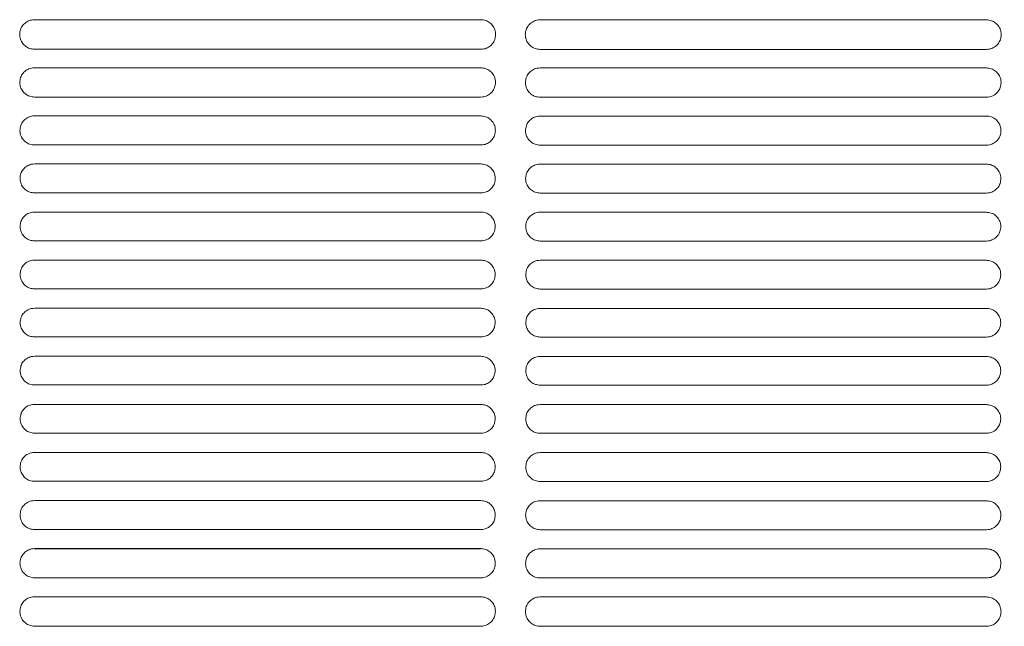
# Model space of a CAD drawing. Units: millimetres. Extents: x -1021 to 19790, y -8774 to 3383.
# Drawn here: x 12237 to 12379, y -8267 to -8180 of the extents above; entities that cross this region are included whole.
import ezdxf

# ---------------------------------------------------------------- set-up
doc = ezdxf.new("R2010")
doc.units = ezdxf.units.MM
doc.layers.add('Flowair1', color=7, linetype='Continuous')

msp = doc.modelspace()

# ---------------------------------------------------------------- linework, layer by layer
at = {"layer": 'Flowair1', "color": 7, "linetype": 'Continuous', "lineweight": 15}
for p, q in [((12303.583, -8179.598), (12239.118, -8179.598)), ((12303.583, -8179.598), (12303.583, -8179.599)), ((12376.604, -8179.622), (12312.139, -8179.622)), ((12376.604, -8179.622), (12376.604, -8179.622)), ((12303.593, -8183.864), (12239.128, -8183.864)), ((12376.613, -8183.887), (12312.148, -8183.887)), ((12239.118, -8186.538), (12239.118, -8186.538)), ((12303.583, -8186.538), (12239.118, -8186.538)), ((12303.583, -8186.538), (12303.583, -8186.538)), ((12312.139, -8186.561), (12312.139, -8186.562)), ((12376.604, -8186.561), (12312.139, -8186.561)), ((12376.604, -8186.561), (12376.604, -8186.562)), ((12303.593, -8190.767), (12239.128, -8190.767)), ((12376.613, -8190.791), (12312.148, -8190.791)), ((12303.583, -8193.478), (12239.118, -8193.478)), ((12239.118, -8193.478), (12239.118, -8193.478)), ((12303.583, -8193.478), (12303.583, -8193.478)), ((12376.604, -8193.501), (12312.139, -8193.501)), ((12312.139, -8193.501), (12312.139, -8193.502)), ((12376.604, -8193.501), (12376.604, -8193.502)), ((12303.593, -8197.677), (12239.128, -8197.677)), ((12376.613, -8197.7), (12312.148, -8197.7)), ((12303.583, -8200.418), (12239.118, -8200.418)), ((12239.118, -8200.418), (12239.118, -8200.418)), ((12303.583, -8200.418), (12239.118, -8200.418)), ((12303.583, -8200.418), (12303.583, -8200.418)), ((12376.604, -8200.441), (12312.139, -8200.441)), ((12312.139, -8200.441), (12312.139, -8200.442)), ((12376.604, -8200.442), (12312.139, -8200.442)), ((12376.604, -8200.441), (12376.604, -8200.442)), ((12379.192, -8202.476), (12379.192, -8202.486)), ((12303.593, -8204.593), (12239.128, -8204.593)), ((12376.613, -8204.616), (12312.148, -8204.616)), ((12303.583, -8207.358), (12239.118, -8207.358)), ((12239.118, -8207.358), (12239.118, -8207.358)), ((12303.583, -8207.358), (12239.118, -8207.358)), ((12303.583, -8207.358), (12303.583, -8207.358)), ((12376.604, -8207.381), (12312.139, -8207.381)), ((12312.139, -8207.381), (12312.139, -8207.382)), ((12376.604, -8207.382), (12312.139, -8207.382)), ((12376.604, -8207.381), (12376.604, -8207.382)), ((12303.593, -8211.515), (12239.128, -8211.515)), ((12376.613, -8211.538), (12312.148, -8211.538)), ((12303.583, -8214.298), (12239.118, -8214.298)), ((12239.118, -8214.298), (12239.118, -8214.298)), ((12303.583, -8214.298), (12239.118, -8214.298)), ((12303.583, -8214.298), (12303.583, -8214.298)), ((12376.604, -8214.321), (12312.139, -8214.321)), ((12312.139, -8214.321), (12312.139, -8214.322)), ((12376.604, -8214.322), (12312.139, -8214.322)), ((12376.604, -8214.321), (12376.604, -8214.322)), ((12303.593, -8218.443), (12239.128, -8218.443)), ((12376.613, -8218.466), (12312.148, -8218.466)), ((12303.583, -8221.238), (12239.118, -8221.238)), ((12239.118, -8221.238), (12239.118, -8221.238)), ((12303.583, -8221.238), (12239.118, -8221.238)), ((12303.583, -8221.238), (12303.583, -8221.238)), ((12376.604, -8221.261), (12312.139, -8221.261)), ((12312.139, -8221.261), (12312.139, -8221.262)), ((12376.604, -8221.262), (12312.139, -8221.262)), ((12376.604, -8221.261), (12376.604, -8221.262)), ((12303.593, -8225.377), (12239.128, -8225.377)), ((12376.613, -8225.401), (12312.148, -8225.401)), ((12303.583, -8228.178), (12239.118, -8228.178)), ((12239.118, -8228.178), (12239.118, -8228.179)), ((12303.583, -8228.178), (12303.583, -8228.179)), ((12376.604, -8228.201), (12312.139, -8228.201)), ((12312.139, -8228.201), (12312.139, -8228.202)), ((12376.604, -8228.201), (12376.604, -8228.202)), ((12303.593, -8232.318), (12239.128, -8232.318)), ((12376.613, -8232.341), (12312.148, -8232.341)), ((12303.583, -8235.118), (12239.118, -8235.118)), ((12239.118, -8235.118), (12239.118, -8235.119)), ((12303.583, -8235.119), (12239.118, -8235.119)), ((12303.583, -8235.118), (12303.583, -8235.119)), ((12376.604, -8235.142), (12312.139, -8235.142)), ((12312.139, -8235.142), (12312.139, -8235.142)), ((12376.604, -8235.142), (12312.139, -8235.142)), ((12376.604, -8235.142), (12376.604, -8235.142)), ((12303.593, -8239.265), (12239.128, -8239.265)), ((12376.613, -8239.288), (12312.148, -8239.288)), ((12303.583, -8242.059), (12239.118, -8242.059)), ((12239.118, -8242.059), (12239.118, -8242.059)), ((12303.583, -8242.059), (12239.118, -8242.059)), ((12303.583, -8242.059), (12303.583, -8242.059)), ((12376.604, -8242.082), (12312.139, -8242.082)), ((12312.139, -8242.082), (12312.139, -8242.082)), ((12376.604, -8242.082), (12312.139, -8242.082)), ((12376.604, -8242.082), (12376.604, -8242.082)), ((12303.593, -8246.219), (12239.128, -8246.219)), ((12376.613, -8246.242), (12312.148, -8246.242)), ((12303.583, -8248.999), (12239.118, -8248.999)), ((12239.118, -8248.999), (12239.118, -8248.999)), ((12303.583, -8248.999), (12239.118, -8248.999)), ((12303.583, -8248.999), (12303.583, -8248.999)), ((12376.604, -8249.022), (12312.139, -8249.022)), ((12312.139, -8249.022), (12312.139, -8249.023)), ((12376.604, -8249.023), (12312.139, -8249.023)), ((12376.604, -8249.022), (12376.604, -8249.023)), ((12303.593, -8253.179), (12239.128, -8253.179)), ((12376.613, -8253.202), (12312.148, -8253.202)), ((12303.583, -8255.939), (12239.118, -8255.939)), ((12239.118, -8255.939), (12239.118, -8255.94)), ((12303.583, -8255.94), (12239.118, -8255.94)), ((12303.583, -8255.939), (12303.583, -8255.94)), ((12376.604, -8255.963), (12312.139, -8255.963)), ((12312.139, -8255.963), (12312.139, -8255.963)), ((12376.604, -8255.963), (12312.139, -8255.963)), ((12376.604, -8255.963), (12376.604, -8255.963)), ((12303.593, -8260.146), (12239.128, -8260.146)), ((12376.613, -8260.169), (12312.148, -8260.169)), ((12303.583, -8262.88), (12239.118, -8262.88)), ((12239.118, -8262.88), (12239.118, -8262.88)), ((12303.583, -8262.88), (12239.118, -8262.88)), ((12303.583, -8262.88), (12303.583, -8262.88)), ((12376.604, -8262.903), (12312.139, -8262.903)), ((12312.139, -8262.903), (12312.139, -8262.904)), ((12376.604, -8262.904), (12312.139, -8262.904)), ((12376.604, -8262.903), (12376.604, -8262.904)), ((12303.593, -8267.12), (12239.128, -8267.12)), ((12376.613, -8267.143), (12312.148, -8267.143))]:
    msp.add_line(p, q, dxfattribs=at)
for points, knots in [([(12239.118, -8179.598), (12238.97, -8179.607), (12238.581, -8179.631), (12237.981, -8179.878), (12237.431, -8180.36), (12237.057, -8181.004), (12237.01, -8181.487), (12236.987, -8181.729)], [0, 0, 0, 0, 0.1315021, 0.3448787, 0.5619112, 0.7808485, 1, 1, 1, 1]), ([(12305.725, -8181.739), (12305.713, -8181.569), (12305.685, -8181.16), (12305.417, -8180.557), (12304.933, -8180.027), (12304.298, -8179.667), (12303.821, -8179.621), (12303.583, -8179.598)], [0, 0, 0, 0, 0.154031, 0.3693885, 0.5810851, 0.7906643, 1, 1, 1, 1]), ([(12312.139, -8179.622), (12311.99, -8179.631), (12311.601, -8179.655), (12311.001, -8179.902), (12310.451, -8180.384), (12310.077, -8181.027), (12310.03, -8181.511), (12310.007, -8181.752)], [0, 0, 0, 0, 0.1315021, 0.3448787, 0.5619112, 0.7808485, 1, 1, 1, 1]), ([(12378.745, -8181.762), (12378.733, -8181.592), (12378.706, -8181.184), (12378.438, -8180.58), (12377.953, -8180.05), (12377.318, -8179.691), (12376.842, -8179.645), (12376.604, -8179.622)], [0, 0, 0, 0, 0.154031, 0.3693885, 0.5810851, 0.7906643, 1, 1, 1, 1]), ([(12236.987, -8181.741), (12236.987, -8181.737), (12236.987, -8181.733), (12236.987, -8181.728), (12236.987, -8181.727)], [0, 0, 0, 0, 0.7860157, 1, 1, 1, 1]), ([(12236.987, -8181.739), (12236.999, -8181.903), (12237.028, -8182.305), (12237.293, -8182.903), (12237.777, -8183.434), (12238.413, -8183.795), (12238.89, -8183.841), (12239.128, -8183.864)], [0, 0, 0, 0, 0.14986, 0.3657153, 0.5783921, 0.7893276, 1, 1, 1, 1]), ([(12303.593, -8183.864), (12303.739, -8183.855), (12304.124, -8183.832), (12304.72, -8183.59), (12305.273, -8183.112), (12305.65, -8182.471), (12305.7, -8181.99), (12305.724, -8181.749)], [0, 0, 0, 0, 0.1296211, 0.343476, 0.5606959, 0.7801628, 1, 1, 1, 1]), ([(12305.724, -8181.733), (12305.724, -8181.737), (12305.724, -8181.741), (12305.724, -8181.746), (12305.724, -8181.747)], [0, 0, 0, 0, 0.7827932, 1, 1, 1, 1]), ([(12310.007, -8181.764), (12310.007, -8181.761), (12310.007, -8181.756), (12310.007, -8181.752), (12310.007, -8181.751)], [0, 0, 0, 0, 0.7860157, 1, 1, 1, 1]), ([(12310.007, -8181.762), (12310.019, -8181.927), (12310.048, -8182.328), (12310.313, -8182.927), (12310.798, -8183.458), (12311.433, -8183.818), (12311.91, -8183.864), (12312.148, -8183.887)], [0, 0, 0, 0, 0.14986, 0.3657153, 0.5783921, 0.7893276, 1, 1, 1, 1]), ([(12376.613, -8183.887), (12376.759, -8183.878), (12377.144, -8183.855), (12377.74, -8183.613), (12378.293, -8183.135), (12378.67, -8182.494), (12378.72, -8182.013), (12378.745, -8181.772)], [0, 0, 0, 0, 0.1296211, 0.343476, 0.5606959, 0.7801628, 1, 1, 1, 1]), ([(12378.745, -8181.756), (12378.745, -8181.76), (12378.745, -8181.765), (12378.745, -8181.769), (12378.745, -8181.77)], [0, 0, 0, 0, 0.7827932, 1, 1, 1, 1]), ([(12239.118, -8186.538), (12238.969, -8186.547), (12238.581, -8186.572), (12237.987, -8186.819), (12237.444, -8187.297), (12237.075, -8187.933), (12237.029, -8188.41), (12237.006, -8188.649)], [0, 0, 0, 0, 0.1342472, 0.3479471, 0.5643497, 0.7821069, 1, 1, 1, 1]), ([(12305.705, -8188.659), (12305.694, -8188.494), (12305.667, -8188.092), (12305.404, -8187.494), (12304.925, -8186.966), (12304.293, -8186.607), (12303.82, -8186.561), (12303.583, -8186.538)], [0, 0, 0, 0, 0.15084862, 0.36601502, 0.57848133, 0.78933419, 1, 1, 1, 1]), ([(12312.139, -8186.561), (12311.989, -8186.571), (12311.601, -8186.595), (12311.007, -8186.842), (12310.464, -8187.32), (12310.096, -8187.956), (12310.05, -8188.434), (12310.027, -8188.673)], [0, 0, 0, 0, 0.1342472, 0.3479471, 0.5643497, 0.7821069, 1, 1, 1, 1]), ([(12378.725, -8188.683), (12378.714, -8188.517), (12378.687, -8188.115), (12378.425, -8187.517), (12377.945, -8186.989), (12377.314, -8186.63), (12376.84, -8186.584), (12376.604, -8186.561)], [0, 0, 0, 0, 0.15084862, 0.36601502, 0.57848133, 0.78933419, 1, 1, 1, 1]), ([(12237.006, -8188.659), (12237.018, -8188.82), (12237.046, -8189.216), (12237.306, -8189.81), (12237.786, -8190.339), (12238.418, -8190.698), (12238.891, -8190.744), (12239.128, -8190.767)], [0, 0, 0, 0, 0.1472699, 0.3628735, 0.5761789, 0.7882015, 1, 1, 1, 1]), ([(12237.007, -8188.662), (12237.007, -8188.658), (12237.007, -8188.653), (12237.007, -8188.649), (12237.007, -8188.648)], [0, 0, 0, 0, 0.7865525, 1, 1, 1, 1]), ([(12303.593, -8190.767), (12303.74, -8190.758), (12304.125, -8190.734), (12304.716, -8190.492), (12305.26, -8190.017), (12305.632, -8189.383), (12305.681, -8188.907), (12305.705, -8188.669)], [0, 0, 0, 0, 0.1325971, 0.3467414, 0.5632957, 0.7815107, 1, 1, 1, 1]), ([(12305.705, -8188.654), (12305.705, -8188.657), (12305.705, -8188.662), (12305.705, -8188.667), (12305.705, -8188.668)], [0, 0, 0, 0, 0.7831425, 1, 1, 1, 1]), ([(12310.027, -8188.685), (12310.027, -8188.681), (12310.027, -8188.677), (12310.027, -8188.672), (12310.027, -8188.671)], [0, 0, 0, 0, 0.7865525, 1, 1, 1, 1]), ([(12310.027, -8188.683), (12310.038, -8188.843), (12310.066, -8189.24), (12310.326, -8189.833), (12310.806, -8190.362), (12311.438, -8190.722), (12311.912, -8190.768), (12312.148, -8190.791)], [0, 0, 0, 0, 0.1472699, 0.3628735, 0.5761789, 0.7882015, 1, 1, 1, 1]), ([(12376.613, -8190.791), (12376.76, -8190.782), (12377.145, -8190.758), (12377.736, -8190.515), (12378.281, -8190.041), (12378.652, -8189.407), (12378.701, -8188.931), (12378.725, -8188.692)], [0, 0, 0, 0, 0.1325971, 0.3467414, 0.5632957, 0.7815107, 1, 1, 1, 1]), ([(12378.725, -8188.677), (12378.725, -8188.681), (12378.725, -8188.685), (12378.725, -8188.69), (12378.725, -8188.691)], [0, 0, 0, 0, 0.7831425, 1, 1, 1, 1]), ([(12239.118, -8193.478), (12238.968, -8193.487), (12238.581, -8193.512), (12237.992, -8193.759), (12237.455, -8194.233), (12237.091, -8194.864), (12237.046, -8195.336), (12237.023, -8195.573)], [0, 0, 0, 0, 0.1365335, 0.3505255, 0.5663888, 0.7831446, 1, 1, 1, 1]), ([(12305.689, -8195.583), (12305.678, -8195.421), (12305.652, -8195.024), (12305.394, -8194.432), (12304.917, -8193.904), (12304.29, -8193.547), (12303.819, -8193.501), (12303.583, -8193.478)], [0, 0, 0, 0, 0.148115, 0.363121, 0.5761981, 0.7881748, 1, 1, 1, 1]), ([(12312.139, -8193.501), (12311.988, -8193.511), (12311.602, -8193.536), (12311.012, -8193.783), (12310.475, -8194.257), (12310.111, -8194.887), (12310.066, -8195.36), (12310.043, -8195.596)], [0, 0, 0, 0, 0.1365335, 0.3505255, 0.5663888, 0.7831446, 1, 1, 1, 1]), ([(12378.709, -8195.606), (12378.698, -8195.444), (12378.672, -8195.048), (12378.414, -8194.455), (12377.938, -8193.928), (12377.31, -8193.57), (12376.839, -8193.524), (12376.604, -8193.501)], [0, 0, 0, 0, 0.148115, 0.363121, 0.5761981, 0.7881748, 1, 1, 1, 1]), ([(12237.023, -8195.585), (12237.023, -8195.582), (12237.023, -8195.577), (12237.023, -8195.573), (12237.023, -8195.572)], [0, 0, 0, 0, 0.7862308, 1, 1, 1, 1]), ([(12237.023, -8195.583), (12237.034, -8195.741), (12237.061, -8196.133), (12237.317, -8196.722), (12237.793, -8197.25), (12238.422, -8197.608), (12238.893, -8197.654), (12239.128, -8197.677)], [0, 0, 0, 0, 0.1451608, 0.3605278, 0.5743062, 0.7872115, 1, 1, 1, 1]), ([(12303.593, -8197.677), (12303.742, -8197.668), (12304.125, -8197.643), (12304.713, -8197.4), (12305.25, -8196.929), (12305.617, -8196.3), (12305.665, -8195.829), (12305.689, -8195.593)], [0, 0, 0, 0, 0.1351536, 0.3494884, 0.5654947, 0.7826462, 1, 1, 1, 1]), ([(12305.689, -8195.578), (12305.689, -8195.581), (12305.689, -8195.586), (12305.689, -8195.59), (12305.689, -8195.591)], [0, 0, 0, 0, 0.787124, 1, 1, 1, 1]), ([(12310.043, -8195.609), (12310.043, -8195.605), (12310.043, -8195.601), (12310.043, -8195.596), (12310.043, -8195.595)], [0, 0, 0, 0, 0.7862308, 1, 1, 1, 1]), ([(12310.043, -8195.606), (12310.054, -8195.764), (12310.081, -8196.156), (12310.338, -8196.745), (12310.814, -8197.273), (12311.442, -8197.632), (12311.913, -8197.678), (12312.148, -8197.7)], [0, 0, 0, 0, 0.1451608, 0.3605278, 0.5743062, 0.7872115, 1, 1, 1, 1]), ([(12376.613, -8197.7), (12376.762, -8197.691), (12377.145, -8197.667), (12377.733, -8197.423), (12378.271, -8196.952), (12378.637, -8196.324), (12378.685, -8195.852), (12378.709, -8195.616)], [0, 0, 0, 0, 0.1351536, 0.3494884, 0.5654947, 0.7826462, 1, 1, 1, 1]), ([(12378.709, -8195.601), (12378.709, -8195.605), (12378.709, -8195.609), (12378.709, -8195.614), (12378.709, -8195.615)], [0, 0, 0, 0, 0.787124, 1, 1, 1, 1]), ([(12239.118, -8200.418), (12238.967, -8200.427), (12238.582, -8200.452), (12237.996, -8200.7), (12237.465, -8201.171), (12237.104, -8201.796), (12237.059, -8202.265), (12237.036, -8202.5)], [0, 0, 0, 0, 0.1383705, 0.3525817, 0.5680131, 0.7839815, 1, 1, 1, 1]), ([(12305.676, -8202.509), (12305.665, -8202.351), (12305.639, -8201.958), (12305.385, -8201.37), (12304.912, -8200.844), (12304.287, -8200.486), (12303.818, -8200.441), (12303.583, -8200.418)], [0, 0, 0, 0, 0.14582891, 0.36070781, 0.5743246, 0.78722465, 1, 1, 1, 1]), ([(12312.139, -8200.441), (12311.987, -8200.451), (12311.602, -8200.476), (12311.016, -8200.723), (12310.485, -8201.194), (12310.124, -8201.819), (12310.079, -8202.288), (12310.056, -8202.523)], [0, 0, 0, 0, 0.1383705, 0.3525817, 0.5680131, 0.7839815, 1, 1, 1, 1]), ([(12378.696, -8202.533), (12378.685, -8202.374), (12378.66, -8201.982), (12378.405, -8201.393), (12377.932, -8200.867), (12377.307, -8200.51), (12376.838, -8200.464), (12376.604, -8200.441)], [0, 0, 0, 0, 0.14582891, 0.36070781, 0.5743246, 0.78722465, 1, 1, 1, 1]), ([(12237.036, -8202.512), (12237.036, -8202.509), (12237.036, -8202.504), (12237.036, -8202.5), (12237.036, -8202.499)], [0, 0, 0, 0, 0.7866811, 1, 1, 1, 1]), ([(12237.036, -8202.509), (12237.047, -8202.665), (12237.073, -8203.054), (12237.326, -8203.64), (12237.8, -8204.166), (12238.425, -8204.524), (12238.894, -8204.57), (12239.128, -8204.593)], [0, 0, 0, 0, 0.1435037, 0.3586422, 0.5727932, 0.786473, 1, 1, 1, 1]), ([(12303.593, -8204.593), (12303.743, -8204.583), (12304.126, -8204.559), (12304.71, -8204.314), (12305.242, -8203.846), (12305.605, -8203.222), (12305.652, -8202.754), (12305.676, -8202.519)], [0, 0, 0, 0, 0.1372741, 0.3517606, 0.5673194, 0.7835843, 1, 1, 1, 1]), ([(12305.676, -8202.504), (12305.676, -8202.508), (12305.675, -8202.513), (12305.675, -8202.517), (12305.675, -8202.518)], [0, 0, 0, 0, 0.78711854, 1, 1, 1, 1]), ([(12310.056, -8202.536), (12310.056, -8202.532), (12310.056, -8202.528), (12310.056, -8202.523), (12310.056, -8202.522)], [0, 0, 0, 0, 0.7866811, 1, 1, 1, 1]), ([(12310.056, -8202.533), (12310.067, -8202.688), (12310.094, -8203.077), (12310.347, -8203.663), (12310.82, -8204.19), (12311.445, -8204.547), (12311.914, -8204.593), (12312.148, -8204.616)], [0, 0, 0, 0, 0.1435037, 0.3586422, 0.5727932, 0.786473, 1, 1, 1, 1]), ([(12376.613, -8204.616), (12376.763, -8204.607), (12377.146, -8204.582), (12377.73, -8204.338), (12378.262, -8203.869), (12378.625, -8203.245), (12378.672, -8202.777), (12378.696, -8202.543)], [0, 0, 0, 0, 0.1372741, 0.3517606, 0.5673194, 0.7835843, 1, 1, 1, 1]), ([(12378.696, -8202.528), (12378.696, -8202.531), (12378.696, -8202.536), (12378.696, -8202.541), (12378.696, -8202.542)], [0, 0, 0, 0, 0.78711854, 1, 1, 1, 1]), ([(12239.118, -8207.358), (12238.967, -8207.368), (12238.582, -8207.393), (12237.999, -8207.64), (12237.472, -8208.108), (12237.114, -8208.73), (12237.069, -8209.196), (12237.046, -8209.429)], [0, 0, 0, 0, 0.1397422, 0.3541696, 0.5692467, 0.7846156, 1, 1, 1, 1]), ([(12305.665, -8209.439), (12305.655, -8209.283), (12305.63, -8208.894), (12305.378, -8208.308), (12304.907, -8207.783), (12304.284, -8207.426), (12303.817, -8207.381), (12303.583, -8207.358)], [0, 0, 0, 0, 0.143992, 0.3587683, 0.5728362, 0.7864553, 1, 1, 1, 1]), ([(12312.139, -8207.381), (12311.987, -8207.391), (12311.603, -8207.416), (12311.019, -8207.663), (12310.492, -8208.132), (12310.134, -8208.753), (12310.089, -8209.22), (12310.066, -8209.453)], [0, 0, 0, 0, 0.1397422, 0.3541696, 0.5692467, 0.7846156, 1, 1, 1, 1]), ([(12378.686, -8209.463), (12378.675, -8209.307), (12378.65, -8208.918), (12378.398, -8208.332), (12377.927, -8207.806), (12377.304, -8207.45), (12376.837, -8207.404), (12376.604, -8207.381)], [0, 0, 0, 0, 0.143992, 0.3587683, 0.5728362, 0.7864553, 1, 1, 1, 1]), ([(12237.046, -8209.442), (12237.046, -8209.439), (12237.046, -8209.434), (12237.046, -8209.43), (12237.046, -8209.429)], [0, 0, 0, 0, 0.7861216, 1, 1, 1, 1]), ([(12237.046, -8209.439), (12237.057, -8209.593), (12237.083, -8209.98), (12237.333, -8210.563), (12237.804, -8211.089), (12238.427, -8211.446), (12238.895, -8211.492), (12239.128, -8211.515)], [0, 0, 0, 0, 0.14226739, 0.35724769, 0.57168522, 0.78587618, 1, 1, 1, 1]), ([(12303.593, -8211.515), (12303.744, -8211.505), (12304.126, -8211.48), (12304.708, -8211.235), (12305.236, -8210.768), (12305.596, -8210.148), (12305.642, -8209.682), (12305.665, -8209.449)], [0, 0, 0, 0, 0.1389295, 0.3535683, 0.568726, 0.7843346, 1, 1, 1, 1]), ([(12305.665, -8209.435), (12305.665, -8209.438), (12305.665, -8209.443), (12305.665, -8209.447), (12305.665, -8209.448)], [0, 0, 0, 0, 0.7874039, 1, 1, 1, 1]), ([(12310.066, -8209.466), (12310.066, -8209.462), (12310.066, -8209.458), (12310.066, -8209.453), (12310.066, -8209.452)], [0, 0, 0, 0, 0.7861216, 1, 1, 1, 1]), ([(12310.066, -8209.463), (12310.077, -8209.617), (12310.103, -8210.003), (12310.354, -8210.587), (12310.824, -8211.112), (12311.447, -8211.47), (12311.915, -8211.515), (12312.148, -8211.538)], [0, 0, 0, 0, 0.14226739, 0.35724769, 0.57168522, 0.78587618, 1, 1, 1, 1]), ([(12378.685, -8209.458), (12378.685, -8209.462), (12378.685, -8209.466), (12378.685, -8209.471), (12378.685, -8209.472)], [0, 0, 0, 0, 0.7874039, 1, 1, 1, 1]), ([(12376.613, -8211.538), (12376.764, -8211.529), (12377.147, -8211.504), (12377.728, -8211.259), (12378.256, -8210.791), (12378.616, -8210.171), (12378.662, -8209.705), (12378.686, -8209.473)], [0, 0, 0, 0, 0.1389295, 0.3535683, 0.568726, 0.7843346, 1, 1, 1, 1]), ([(12239.118, -8214.298), (12238.966, -8214.308), (12238.583, -8214.333), (12238.002, -8214.58), (12237.477, -8215.047), (12237.121, -8215.666), (12237.076, -8216.13), (12237.053, -8216.362)], [0, 0, 0, 0, 0.1407016, 0.3552292, 0.5700888, 0.7850514, 1, 1, 1, 1]), ([(12305.658, -8216.372), (12305.648, -8216.218), (12305.623, -8215.831), (12305.373, -8215.248), (12304.904, -8214.723), (12304.283, -8214.366), (12303.816, -8214.321), (12303.583, -8214.298)], [0, 0, 0, 0, 0.1426061, 0.3573169, 0.5716965, 0.7858757, 1, 1, 1, 1]), ([(12312.139, -8214.321), (12311.987, -8214.331), (12311.603, -8214.356), (12311.022, -8214.603), (12310.497, -8215.07), (12310.141, -8215.689), (12310.096, -8216.154), (12310.073, -8216.386)], [0, 0, 0, 0, 0.1407016, 0.3552292, 0.5700888, 0.7850514, 1, 1, 1, 1]), ([(12378.678, -8216.396), (12378.668, -8216.241), (12378.643, -8215.855), (12378.393, -8215.271), (12377.924, -8214.746), (12377.303, -8214.39), (12376.837, -8214.344), (12376.604, -8214.321)], [0, 0, 0, 0, 0.1426061, 0.3573169, 0.5716965, 0.7858757, 1, 1, 1, 1]), ([(12237.053, -8216.376), (12237.053, -8216.372), (12237.053, -8216.367), (12237.053, -8216.363), (12237.053, -8216.362)], [0, 0, 0, 0, 0.7830458, 1, 1, 1, 1]), ([(12237.053, -8216.372), (12237.063, -8216.525), (12237.089, -8216.91), (12237.338, -8217.492), (12237.807, -8218.018), (12238.429, -8218.374), (12238.895, -8218.42), (12239.128, -8218.443)], [0, 0, 0, 0, 0.1415096, 0.3563362, 0.5709687, 0.7855104, 1, 1, 1, 1]), ([(12303.593, -8218.443), (12303.744, -8218.433), (12304.127, -8218.408), (12304.707, -8218.162), (12305.232, -8217.696), (12305.589, -8217.078), (12305.635, -8216.614), (12305.658, -8216.382)], [0, 0, 0, 0, 0.1401428, 0.3548587, 0.5697472, 0.784847, 1, 1, 1, 1]), ([(12305.658, -8216.368), (12305.658, -8216.371), (12305.658, -8216.376), (12305.658, -8216.381), (12305.658, -8216.382)], [0, 0, 0, 0, 0.7830458, 1, 1, 1, 1]), ([(12310.073, -8216.396), (12310.084, -8216.548), (12310.109, -8216.933), (12310.358, -8217.516), (12310.828, -8218.041), (12311.449, -8218.398), (12311.915, -8218.444), (12312.148, -8218.467)], [0, 0, 0, 0, 0.1415096, 0.3563362, 0.5709687, 0.7855104, 1, 1, 1, 1]), ([(12310.074, -8216.399), (12310.074, -8216.395), (12310.074, -8216.391), (12310.074, -8216.386), (12310.074, -8216.385)], [0, 0, 0, 0, 0.7830458, 1, 1, 1, 1]), ([(12376.613, -8218.467), (12376.765, -8218.457), (12377.147, -8218.432), (12377.727, -8218.186), (12378.252, -8217.72), (12378.609, -8217.102), (12378.655, -8216.638), (12378.678, -8216.406)], [0, 0, 0, 0, 0.1401428, 0.3548587, 0.5697472, 0.784847, 1, 1, 1, 1]), ([(12378.678, -8216.391), (12378.678, -8216.395), (12378.678, -8216.399), (12378.678, -8216.404), (12378.678, -8216.405)], [0, 0, 0, 0, 0.7830458, 1, 1, 1, 1]), ([(12239.118, -8221.238), (12238.966, -8221.248), (12238.583, -8221.273), (12238.004, -8221.52), (12237.481, -8221.986), (12237.125, -8222.603), (12237.08, -8223.067), (12237.057, -8223.298)], [0, 0, 0, 0, 0.14116571, 0.35581395, 0.57053792, 0.78527261, 1, 1, 1, 1]), ([(12305.654, -8223.308), (12305.644, -8223.155), (12305.619, -8222.77), (12305.37, -8222.188), (12304.902, -8221.663), (12304.282, -8221.306), (12303.816, -8221.261), (12303.583, -8221.238)], [0, 0, 0, 0, 0.1416906, 0.3563717, 0.5709539, 0.7854923, 1, 1, 1, 1]), ([(12312.139, -8221.261), (12311.987, -8221.271), (12311.604, -8221.296), (12311.024, -8221.543), (12310.501, -8222.009), (12310.146, -8222.627), (12310.1, -8223.09), (12310.077, -8223.322)], [0, 0, 0, 0, 0.14116571, 0.35581395, 0.57053792, 0.78527261, 1, 1, 1, 1]), ([(12378.674, -8223.332), (12378.664, -8223.179), (12378.639, -8222.794), (12378.391, -8222.211), (12377.922, -8221.686), (12377.302, -8221.33), (12376.836, -8221.284), (12376.604, -8221.261)], [0, 0, 0, 0, 0.1416906, 0.3563717, 0.5709539, 0.7854923, 1, 1, 1, 1]), ([(12237.057, -8223.312), (12237.057, -8223.308), (12237.057, -8223.304), (12237.057, -8223.299), (12237.057, -8223.298)], [0, 0, 0, 0, 0.78676694, 1, 1, 1, 1]), ([(12237.057, -8223.308), (12237.067, -8223.461), (12237.093, -8223.845), (12237.341, -8224.427), (12237.809, -8224.952), (12238.43, -8225.309), (12238.895, -8225.355), (12239.128, -8225.378)], [0, 0, 0, 0, 0.14120101, 0.35593785, 0.57063625, 0.78534561, 1, 1, 1, 1]), ([(12303.593, -8225.378), (12303.745, -8225.368), (12304.127, -8225.342), (12304.707, -8225.096), (12305.23, -8224.63), (12305.586, -8224.013), (12305.631, -8223.55), (12305.654, -8223.318)], [0, 0, 0, 0, 0.140897, 0.355632, 0.5703905, 0.7851835, 1, 1, 1, 1]), ([(12305.654, -8223.304), (12305.654, -8223.308), (12305.654, -8223.312), (12305.654, -8223.317), (12305.654, -8223.318)], [0, 0, 0, 0, 0.78509552, 1, 1, 1, 1]), ([(12310.077, -8223.332), (12310.088, -8223.484), (12310.113, -8223.869), (12310.361, -8224.45), (12310.83, -8224.975), (12311.45, -8225.332), (12311.916, -8225.378), (12312.148, -8225.401)], [0, 0, 0, 0, 0.14120101, 0.35593785, 0.57063625, 0.78534561, 1, 1, 1, 1]), ([(12310.078, -8223.335), (12310.078, -8223.332), (12310.078, -8223.327), (12310.078, -8223.322), (12310.078, -8223.321)], [0, 0, 0, 0, 0.78676694, 1, 1, 1, 1]), ([(12376.613, -8225.401), (12376.765, -8225.391), (12377.148, -8225.366), (12377.727, -8225.119), (12378.25, -8224.654), (12378.606, -8224.036), (12378.652, -8223.573), (12378.674, -8223.342)], [0, 0, 0, 0, 0.140897, 0.355632, 0.5703905, 0.7851835, 1, 1, 1, 1]), ([(12378.674, -8223.327), (12378.674, -8223.331), (12378.674, -8223.336), (12378.674, -8223.34), (12378.674, -8223.341)], [0, 0, 0, 0, 0.78509552, 1, 1, 1, 1]), ([(12239.118, -8228.178), (12238.967, -8228.188), (12238.584, -8228.213), (12238.005, -8228.46), (12237.482, -8228.926), (12237.127, -8229.543), (12237.081, -8230.006), (12237.058, -8230.238)], [0, 0, 0, 0, 0.1411632, 0.3558434, 0.5705656, 0.7852778, 1, 1, 1, 1]), ([(12305.653, -8230.248), (12305.643, -8230.095), (12305.618, -8229.71), (12305.37, -8229.128), (12304.902, -8228.603), (12304.281, -8228.247), (12303.816, -8228.201), (12303.583, -8228.178)], [0, 0, 0, 0, 0.1412371, 0.3559407, 0.5706453, 0.7853138, 1, 1, 1, 1]), ([(12312.139, -8228.201), (12311.987, -8228.211), (12311.604, -8228.236), (12311.025, -8228.483), (12310.502, -8228.949), (12310.147, -8229.566), (12310.101, -8230.029), (12310.078, -8230.261)], [0, 0, 0, 0, 0.1411632, 0.3558434, 0.5705656, 0.7852778, 1, 1, 1, 1]), ([(12378.674, -8230.271), (12378.663, -8230.118), (12378.638, -8229.734), (12378.39, -8229.152), (12377.922, -8228.627), (12377.302, -8228.27), (12376.836, -8228.224), (12376.604, -8228.201)], [0, 0, 0, 0, 0.1412371, 0.3559407, 0.5706453, 0.7853138, 1, 1, 1, 1]), ([(12237.058, -8230.251), (12237.058, -8230.248), (12237.058, -8230.243), (12237.058, -8230.239), (12237.058, -8230.238)], [0, 0, 0, 0, 0.78512868, 1, 1, 1, 1]), ([(12237.058, -8230.248), (12237.068, -8230.4), (12237.094, -8230.785), (12237.342, -8231.367), (12237.81, -8231.893), (12238.43, -8232.25), (12238.895, -8232.295), (12239.128, -8232.318)], [0, 0, 0, 0, 0.1413674, 0.3560672, 0.5707181, 0.7853843, 1, 1, 1, 1]), ([(12303.593, -8232.318), (12303.745, -8232.308), (12304.128, -8232.283), (12304.707, -8232.036), (12305.23, -8231.57), (12305.585, -8230.952), (12305.631, -8230.489), (12305.653, -8230.258)], [0, 0, 0, 0, 0.1411826, 0.3558836, 0.5705967, 0.7852964, 1, 1, 1, 1]), ([(12305.653, -8230.244), (12305.653, -8230.247), (12305.653, -8230.252), (12305.653, -8230.256), (12305.653, -8230.257)], [0, 0, 0, 0, 0.7850832, 1, 1, 1, 1]), ([(12310.078, -8230.275), (12310.078, -8230.271), (12310.078, -8230.267), (12310.078, -8230.262), (12310.078, -8230.261)], [0, 0, 0, 0, 0.78512868, 1, 1, 1, 1]), ([(12310.078, -8230.271), (12310.088, -8230.424), (12310.114, -8230.809), (12310.362, -8231.391), (12310.83, -8231.916), (12311.45, -8232.273), (12311.916, -8232.319), (12312.148, -8232.342)], [0, 0, 0, 0, 0.1413674, 0.3560672, 0.5707181, 0.7853843, 1, 1, 1, 1]), ([(12376.613, -8232.342), (12376.765, -8232.332), (12377.148, -8232.306), (12377.727, -8232.059), (12378.25, -8231.593), (12378.605, -8230.976), (12378.651, -8230.513), (12378.674, -8230.281)], [0, 0, 0, 0, 0.1411826, 0.3558836, 0.5705967, 0.7852964, 1, 1, 1, 1]), ([(12378.673, -8230.267), (12378.673, -8230.271), (12378.673, -8230.275), (12378.673, -8230.28), (12378.673, -8230.281)], [0, 0, 0, 0, 0.7850832, 1, 1, 1, 1]), ([(12239.118, -8235.118), (12238.967, -8235.128), (12238.584, -8235.153), (12238.005, -8235.4), (12237.481, -8235.866), (12237.125, -8236.484), (12237.079, -8236.948), (12237.056, -8237.18)], [0, 0, 0, 0, 0.1406492, 0.3553676, 0.5701752, 0.7850766, 1, 1, 1, 1]), ([(12305.656, -8237.19), (12305.645, -8237.037), (12305.62, -8236.652), (12305.371, -8236.07), (12304.903, -8235.544), (12304.282, -8235.187), (12303.816, -8235.141), (12303.583, -8235.118)], [0, 0, 0, 0, 0.14127012, 0.35604621, 0.5707219, 0.78537679, 1, 1, 1, 1]), ([(12312.139, -8235.142), (12311.987, -8235.152), (12311.605, -8235.177), (12311.025, -8235.423), (12310.501, -8235.889), (12310.145, -8236.508), (12310.099, -8236.972), (12310.076, -8237.204)], [0, 0, 0, 0, 0.1406492, 0.3553676, 0.5701752, 0.7850766, 1, 1, 1, 1]), ([(12378.676, -8237.214), (12378.666, -8237.061), (12378.64, -8236.676), (12378.392, -8236.093), (12377.923, -8235.567), (12377.302, -8235.21), (12376.836, -8235.164), (12376.604, -8235.142)], [0, 0, 0, 0, 0.14127012, 0.35604621, 0.5707219, 0.78537679, 1, 1, 1, 1]), ([(12237.056, -8237.194), (12237.056, -8237.191), (12237.056, -8237.186), (12237.056, -8237.181), (12237.056, -8237.18)], [0, 0, 0, 0, 0.78512868, 1, 1, 1, 1]), ([(12237.056, -8237.19), (12237.066, -8237.344), (12237.091, -8237.73), (12237.34, -8238.314), (12237.809, -8238.839), (12238.43, -8239.197), (12238.895, -8239.242), (12239.128, -8239.265)], [0, 0, 0, 0, 0.1420355, 0.35674132, 0.57125589, 0.78563489, 1, 1, 1, 1]), ([(12303.593, -8239.265), (12303.745, -8239.255), (12304.128, -8239.23), (12304.708, -8238.983), (12305.232, -8238.516), (12305.588, -8237.896), (12305.633, -8237.432), (12305.656, -8237.2)], [0, 0, 0, 0, 0.14098954, 0.3555936, 0.57038751, 0.78519204, 1, 1, 1, 1]), ([(12305.655, -8237.186), (12305.655, -8237.19), (12305.655, -8237.195), (12305.655, -8237.199), (12305.655, -8237.2)], [0, 0, 0, 0, 0.7872103, 1, 1, 1, 1]), ([(12310.076, -8237.218), (12310.076, -8237.214), (12310.076, -8237.209), (12310.076, -8237.205), (12310.076, -8237.204)], [0, 0, 0, 0, 0.78512868, 1, 1, 1, 1]), ([(12310.076, -8237.214), (12310.086, -8237.367), (12310.111, -8237.753), (12310.361, -8238.337), (12310.829, -8238.863), (12311.45, -8239.22), (12311.915, -8239.266), (12312.148, -8239.289)], [0, 0, 0, 0, 0.1420355, 0.35674132, 0.57125589, 0.78563489, 1, 1, 1, 1]), ([(12376.613, -8239.289), (12376.765, -8239.279), (12377.149, -8239.253), (12377.729, -8239.006), (12378.252, -8238.539), (12378.608, -8237.92), (12378.653, -8237.456), (12378.676, -8237.223)], [0, 0, 0, 0, 0.14098954, 0.3555936, 0.57038751, 0.78519204, 1, 1, 1, 1]), ([(12378.676, -8237.21), (12378.676, -8237.213), (12378.676, -8237.218), (12378.676, -8237.223), (12378.676, -8237.224)], [0, 0, 0, 0, 0.7872103, 1, 1, 1, 1]), ([(12239.118, -8242.059), (12238.968, -8242.068), (12238.585, -8242.093), (12238.004, -8242.339), (12237.478, -8242.807), (12237.12, -8243.427), (12237.074, -8243.893), (12237.051, -8244.126)], [0, 0, 0, 0, 0.13965946, 0.3543099, 0.56933323, 0.78463953, 1, 1, 1, 1]), ([(12305.661, -8244.136), (12305.651, -8243.982), (12305.625, -8243.596), (12305.375, -8243.012), (12304.905, -8242.485), (12304.283, -8242.127), (12303.817, -8242.081), (12303.583, -8242.059)], [0, 0, 0, 0, 0.1418031, 0.3566851, 0.5712352, 0.7856284, 1, 1, 1, 1]), ([(12312.139, -8242.082), (12311.988, -8242.092), (12311.605, -8242.117), (12311.024, -8242.363), (12310.498, -8242.83), (12310.14, -8243.451), (12310.094, -8243.916), (12310.071, -8244.149)], [0, 0, 0, 0, 0.13965946, 0.3543099, 0.56933323, 0.78463953, 1, 1, 1, 1]), ([(12378.681, -8244.159), (12378.671, -8244.006), (12378.645, -8243.619), (12378.395, -8243.035), (12377.926, -8242.508), (12377.303, -8242.151), (12376.837, -8242.105), (12376.604, -8242.082)], [0, 0, 0, 0, 0.1418031, 0.3566851, 0.5712352, 0.7856284, 1, 1, 1, 1]), ([(12237.051, -8244.14), (12237.051, -8244.137), (12237.051, -8244.132), (12237.051, -8244.127), (12237.051, -8244.126)], [0, 0, 0, 0, 0.78509552, 1, 1, 1, 1]), ([(12237.051, -8244.136), (12237.061, -8244.291), (12237.086, -8244.68), (12237.337, -8245.266), (12237.807, -8245.792), (12238.428, -8246.15), (12238.895, -8246.196), (12239.128, -8246.219)], [0, 0, 0, 0, 0.1432225, 0.3579732, 0.5722053, 0.7861105, 1, 1, 1, 1]), ([(12303.593, -8246.219), (12303.745, -8246.209), (12304.129, -8246.184), (12304.711, -8245.936), (12305.236, -8245.467), (12305.593, -8244.845), (12305.638, -8244.379), (12305.661, -8244.146)], [0, 0, 0, 0, 0.1402793, 0.3547792, 0.5697302, 0.7848612, 1, 1, 1, 1]), ([(12305.661, -8244.132), (12305.661, -8244.136), (12305.661, -8244.141), (12305.661, -8244.145), (12305.661, -8244.146)], [0, 0, 0, 0, 0.7855511, 1, 1, 1, 1]), ([(12310.071, -8244.164), (12310.071, -8244.16), (12310.071, -8244.155), (12310.071, -8244.151), (12310.071, -8244.15)], [0, 0, 0, 0, 0.78509552, 1, 1, 1, 1]), ([(12310.071, -8244.159), (12310.081, -8244.315), (12310.106, -8244.703), (12310.357, -8245.289), (12310.827, -8245.816), (12311.449, -8246.173), (12311.915, -8246.219), (12312.148, -8246.242)], [0, 0, 0, 0, 0.1432225, 0.3579732, 0.5722053, 0.7861105, 1, 1, 1, 1]), ([(12376.613, -8246.242), (12376.765, -8246.232), (12377.149, -8246.207), (12377.731, -8245.959), (12378.256, -8245.49), (12378.613, -8244.869), (12378.659, -8244.402), (12378.681, -8244.169)], [0, 0, 0, 0, 0.1402793, 0.3547792, 0.5697302, 0.7848612, 1, 1, 1, 1]), ([(12378.681, -8244.156), (12378.681, -8244.159), (12378.681, -8244.164), (12378.681, -8244.169), (12378.681, -8244.17)], [0, 0, 0, 0, 0.7855511, 1, 1, 1, 1]), ([(12239.118, -8248.999), (12238.968, -8249.009), (12238.586, -8249.033), (12238.003, -8249.279), (12237.473, -8249.748), (12237.112, -8250.372), (12237.065, -8250.841), (12237.042, -8251.075)], [0, 0, 0, 0, 0.1381195, 0.3526851, 0.5680381, 0.7839614, 1, 1, 1, 1]), ([(12305.67, -8251.085), (12305.659, -8250.93), (12305.633, -8250.541), (12305.381, -8249.954), (12304.909, -8249.426), (12304.285, -8249.068), (12303.817, -8249.022), (12303.583, -8248.999)], [0, 0, 0, 0, 0.1428577, 0.3579138, 0.5722338, 0.7861408, 1, 1, 1, 1]), ([(12312.139, -8249.022), (12311.989, -8249.032), (12311.606, -8249.057), (12311.023, -8249.302), (12310.493, -8249.772), (12310.132, -8250.396), (12310.086, -8250.864), (12310.062, -8251.098)], [0, 0, 0, 0, 0.1381195, 0.3526851, 0.5680381, 0.7839614, 1, 1, 1, 1]), ([(12378.69, -8251.108), (12378.679, -8250.953), (12378.653, -8250.564), (12378.401, -8249.978), (12377.929, -8249.45), (12377.305, -8249.091), (12376.838, -8249.045), (12376.604, -8249.022)], [0, 0, 0, 0, 0.1428577, 0.3579138, 0.5722338, 0.7861408, 1, 1, 1, 1]), ([(12237.042, -8251.089), (12237.042, -8251.086), (12237.042, -8251.081), (12237.042, -8251.077), (12237.042, -8251.076)], [0, 0, 0, 0, 0.7856808, 1, 1, 1, 1]), ([(12237.042, -8251.085), (12237.052, -8251.243), (12237.078, -8251.635), (12237.331, -8252.224), (12237.803, -8252.752), (12238.426, -8253.11), (12238.894, -8253.156), (12239.128, -8253.179)], [0, 0, 0, 0, 0.14495207, 0.35978302, 0.57363833, 0.78684936, 1, 1, 1, 1]), ([(12303.593, -8253.179), (12303.745, -8253.169), (12304.129, -8253.144), (12304.713, -8252.896), (12305.243, -8252.424), (12305.602, -8251.799), (12305.647, -8251.33), (12305.67, -8251.095)], [0, 0, 0, 0, 0.1390204, 0.35333, 0.5685942, 0.7842868, 1, 1, 1, 1]), ([(12305.67, -8251.082), (12305.67, -8251.085), (12305.67, -8251.09), (12305.67, -8251.094), (12305.67, -8251.095)], [0, 0, 0, 0, 0.7851653, 1, 1, 1, 1]), ([(12310.062, -8251.113), (12310.062, -8251.109), (12310.062, -8251.105), (12310.062, -8251.1), (12310.062, -8251.099)], [0, 0, 0, 0, 0.7856808, 1, 1, 1, 1]), ([(12310.062, -8251.108), (12310.072, -8251.266), (12310.098, -8251.658), (12310.351, -8252.248), (12310.823, -8252.775), (12311.447, -8253.133), (12311.914, -8253.179), (12312.148, -8253.202)], [0, 0, 0, 0, 0.14495207, 0.35978302, 0.57363833, 0.78684936, 1, 1, 1, 1]), ([(12376.613, -8253.202), (12376.765, -8253.193), (12377.149, -8253.167), (12377.734, -8252.919), (12378.263, -8252.448), (12378.622, -8251.822), (12378.667, -8251.353), (12378.69, -8251.118)], [0, 0, 0, 0, 0.1390204, 0.35333, 0.5685942, 0.7842868, 1, 1, 1, 1]), ([(12378.69, -8251.105), (12378.69, -8251.109), (12378.69, -8251.113), (12378.69, -8251.118), (12378.69, -8251.119)], [0, 0, 0, 0, 0.7851653, 1, 1, 1, 1]), ([(12239.118, -8255.939), (12238.97, -8255.949), (12238.587, -8255.973), (12238.001, -8256.218), (12237.466, -8256.69), (12237.101, -8257.319), (12237.054, -8257.791), (12237.03, -8258.027)], [0, 0, 0, 0, 0.1360434, 0.3504294, 0.5662461, 0.7830385, 1, 1, 1, 1]), ([(12305.682, -8258.037), (12305.671, -8257.88), (12305.644, -8257.487), (12305.389, -8256.897), (12304.915, -8256.368), (12304.288, -8256.009), (12303.818, -8255.962), (12303.583, -8255.939)], [0, 0, 0, 0, 0.1444663, 0.359736, 0.5736631, 0.7868865, 1, 1, 1, 1]), ([(12312.139, -8255.963), (12311.99, -8255.972), (12311.607, -8255.997), (12311.021, -8256.242), (12310.486, -8256.714), (12310.122, -8257.342), (12310.074, -8257.815), (12310.05, -8258.051)], [0, 0, 0, 0, 0.1360434, 0.3504294, 0.5662461, 0.7830385, 1, 1, 1, 1]), ([(12378.702, -8258.061), (12378.691, -8257.903), (12378.664, -8257.511), (12378.409, -8256.921), (12377.935, -8256.391), (12377.308, -8256.032), (12376.838, -8255.986), (12376.604, -8255.963)], [0, 0, 0, 0, 0.1444663, 0.359736, 0.5736631, 0.7868865, 1, 1, 1, 1]), ([(12237.03, -8258.042), (12237.03, -8258.038), (12237.03, -8258.034), (12237.03, -8258.029), (12237.03, -8258.028)], [0, 0, 0, 0, 0.78553458, 1, 1, 1, 1]), ([(12237.03, -8258.037), (12237.041, -8258.199), (12237.067, -8258.595), (12237.323, -8259.189), (12237.798, -8259.718), (12238.424, -8260.077), (12238.893, -8260.123), (12239.128, -8260.146)], [0, 0, 0, 0, 0.1472719, 0.3622583, 0.5755331, 0.7878306, 1, 1, 1, 1]), ([(12303.593, -8260.146), (12303.744, -8260.136), (12304.129, -8260.111), (12304.717, -8259.863), (12305.251, -8259.388), (12305.613, -8258.757), (12305.659, -8258.284), (12305.682, -8258.047)], [0, 0, 0, 0, 0.1371768, 0.3512915, 0.5669785, 0.7834577, 1, 1, 1, 1]), ([(12305.681, -8258.034), (12305.681, -8258.038), (12305.681, -8258.042), (12305.681, -8258.047), (12305.681, -8258.048)], [0, 0, 0, 0, 0.7849966, 1, 1, 1, 1]), ([(12310.05, -8258.066), (12310.05, -8258.062), (12310.05, -8258.057), (12310.05, -8258.053), (12310.05, -8258.052)], [0, 0, 0, 0, 0.78553458, 1, 1, 1, 1]), ([(12310.05, -8258.061), (12310.061, -8258.222), (12310.087, -8258.619), (12310.344, -8259.212), (12310.818, -8259.741), (12311.444, -8260.1), (12311.914, -8260.146), (12312.148, -8260.169)], [0, 0, 0, 0, 0.1472719, 0.3622583, 0.5755331, 0.7878306, 1, 1, 1, 1]), ([(12376.613, -8260.169), (12376.764, -8260.16), (12377.15, -8260.135), (12377.737, -8259.887), (12378.271, -8259.412), (12378.633, -8258.781), (12378.679, -8258.307), (12378.702, -8258.071)], [0, 0, 0, 0, 0.1371768, 0.3512915, 0.5669785, 0.7834577, 1, 1, 1, 1]), ([(12378.702, -8258.058), (12378.702, -8258.061), (12378.702, -8258.066), (12378.702, -8258.07), (12378.702, -8258.071)], [0, 0, 0, 0, 0.7849966, 1, 1, 1, 1]), ([(12239.118, -8262.88), (12238.971, -8262.889), (12238.588, -8262.913), (12237.998, -8263.157), (12237.457, -8263.633), (12237.087, -8264.268), (12237.039, -8264.745), (12237.015, -8264.983)], [0, 0, 0, 0, 0.133372, 0.347523, 0.563908, 0.7818255, 1, 1, 1, 1]), ([(12305.697, -8264.993), (12305.686, -8264.833), (12305.658, -8264.436), (12305.399, -8263.841), (12304.921, -8263.31), (12304.291, -8262.949), (12303.819, -8262.903), (12303.583, -8262.88)], [0, 0, 0, 0, 0.1466873, 0.3622039, 0.575623, 0.7879123, 1, 1, 1, 1]), ([(12312.139, -8262.903), (12311.991, -8262.912), (12311.608, -8262.937), (12311.018, -8263.181), (12310.477, -8263.656), (12310.107, -8264.291), (12310.059, -8264.768), (12310.035, -8265.007)], [0, 0, 0, 0, 0.133372, 0.347523, 0.563908, 0.7818255, 1, 1, 1, 1]), ([(12378.717, -8265.017), (12378.706, -8264.856), (12378.678, -8264.459), (12378.419, -8263.864), (12377.941, -8263.333), (12377.312, -8262.973), (12376.839, -8262.926), (12376.604, -8262.903)], [0, 0, 0, 0, 0.1466873, 0.3622039, 0.575623, 0.7879123, 1, 1, 1, 1]), ([(12237.015, -8264.998), (12237.015, -8264.995), (12237.015, -8264.99), (12237.015, -8264.985), (12237.015, -8264.984)], [0, 0, 0, 0, 0.7856739, 1, 1, 1, 1]), ([(12237.015, -8264.993), (12237.026, -8265.159), (12237.052, -8265.561), (12237.313, -8266.16), (12237.791, -8266.691), (12238.421, -8267.051), (12238.892, -8267.097), (12239.128, -8267.12)], [0, 0, 0, 0, 0.1501986, 0.3653601, 0.5779764, 0.7890949, 1, 1, 1, 1]), ([(12303.593, -8267.12), (12303.743, -8267.11), (12304.129, -8267.086), (12304.721, -8266.838), (12305.262, -8266.359), (12305.628, -8265.721), (12305.674, -8265.242), (12305.697, -8265.003)], [0, 0, 0, 0, 0.1347611, 0.3485463, 0.5648399, 0.7823494, 1, 1, 1, 1]), ([(12305.697, -8264.99), (12305.697, -8264.994), (12305.697, -8264.999), (12305.697, -8265.003), (12305.697, -8265.004)], [0, 0, 0, 0, 0.7856739, 1, 1, 1, 1]), ([(12310.035, -8265.022), (12310.035, -8265.018), (12310.035, -8265.013), (12310.035, -8265.009), (12310.035, -8265.008)], [0, 0, 0, 0, 0.7856739, 1, 1, 1, 1]), ([(12310.035, -8265.017), (12310.046, -8265.182), (12310.072, -8265.584), (12310.334, -8266.184), (12310.812, -8266.714), (12311.441, -8267.074), (12311.913, -8267.12), (12312.148, -8267.143)], [0, 0, 0, 0, 0.1501986, 0.3653601, 0.5779764, 0.7890949, 1, 1, 1, 1]), ([(12376.613, -8267.143), (12376.763, -8267.134), (12377.149, -8267.109), (12377.741, -8266.861), (12378.282, -8266.382), (12378.648, -8265.744), (12378.694, -8265.266), (12378.717, -8265.027)], [0, 0, 0, 0, 0.1347611, 0.3485463, 0.5648399, 0.7823494, 1, 1, 1, 1]), ([(12378.717, -8265.014), (12378.717, -8265.017), (12378.717, -8265.022), (12378.717, -8265.027), (12378.717, -8265.028)], [0, 0, 0, 0, 0.7856739, 1, 1, 1, 1])]:
    msp.add_open_spline(points, degree=3, knots=knots, dxfattribs=at)

doc.saveas('drawing.dxf')
